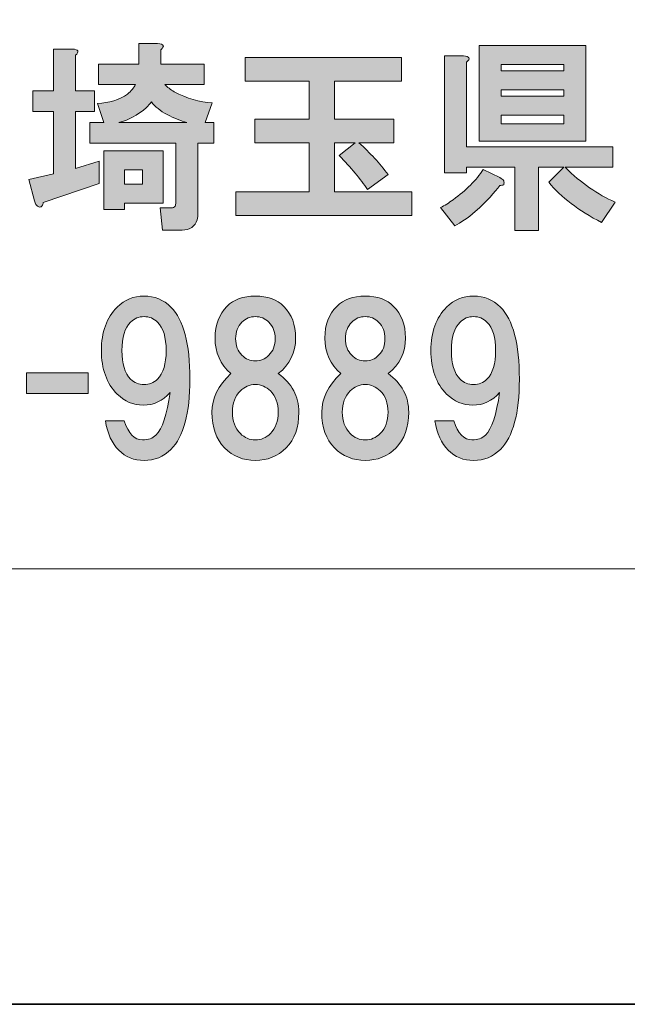
# Model space of a CAD drawing. Units: inches. Extents: x -43 to 253, y 44 to 253.
# Drawn here: x 2 to 11, y 44 to 59 of the extents above; entities that cross this region are included whole.
import ezdxf

# ---------------------------------------------------------------- set-up
doc = ezdxf.new("R2010")
doc.units = ezdxf.units.IN
doc.header["$MEASUREMENT"] = 0
doc.layers.add('儗僀儎乕 1', color=7, linetype='Continuous')

# ---------------------------------------------------------------- blocks, each defined once
blk = doc.blocks.new('block 8')
at = {"layer": '儗僀儎乕 1'}
h = blk.add_hatch(color=7, dxfattribs=at)
h.dxf.hatch_style = 2
edge = h.paths.add_edge_path()
edge.add_spline(control_points=[(2.461, 58.596), (2.461, 58.596), (2.461, 58.038), (2.461, 58.038), (2.461, 58.038), (2.759, 58.038), (2.759, 58.038), (2.759, 58.038), (2.759, 57.715), (2.759, 57.715), (2.759, 57.715), (2.461, 57.715), (2.461, 57.715), (2.461, 57.715), (2.461, 56.822), (2.461, 56.822), (2.461, 56.822), (2.833, 56.934), (2.833, 56.934), (2.833, 56.934), (2.833, 56.587), (2.833, 56.587), (2.833, 56.587), (1.953, 56.289), (1.953, 56.289), (1.953, 56.264), (1.948, 56.248), (1.94, 56.239), (1.932, 56.223), (1.919, 56.215), (1.903, 56.215), (1.895, 56.215), (1.882, 56.219), (1.866, 56.227), (1.849, 56.235), (1.833, 56.264), (1.816, 56.314), (1.816, 56.314), (1.729, 56.649), (1.729, 56.649), (1.729, 56.649), (2.114, 56.736), (2.114, 56.736), (2.114, 56.736), (2.114, 57.715), (2.114, 57.715), (2.114, 57.715), (1.791, 57.715), (1.791, 57.715), (1.791, 57.715), (1.791, 58.038), (1.791, 58.038), (1.791, 58.038), (2.114, 58.038), (2.114, 58.038), (2.114, 58.038), (2.114, 58.695), (2.114, 58.695), (2.114, 58.695), (2.411, 58.695), (2.411, 58.695), (2.511, 58.687), (2.527, 58.654), (2.461, 58.596)], knot_values=[0, 0, 0, 0, 1, 1, 1, 2, 2, 2, 3, 3, 3, 4, 4, 4, 5, 5, 5, 6, 6, 6, 7, 7, 7, 8, 8, 8, 9, 9, 9, 10, 10, 10, 11, 11, 11, 12, 12, 12, 13, 13, 13, 14, 14, 14, 15, 15, 15, 16, 16, 16, 17, 17, 17, 18, 18, 18, 19, 19, 19, 20, 20, 20, 21, 21, 21, 21], degree=3, periodic=1)
edge = h.paths.add_edge_path()
edge.add_spline(control_points=[(3.8, 58.683), (3.8, 58.683), (3.8, 58.459), (3.8, 58.459), (3.8, 58.459), (4.483, 58.459), (4.483, 58.459), (4.483, 58.459), (4.483, 58.137), (4.483, 58.137), (4.483, 58.137), (3.862, 58.137), (3.862, 58.137), (3.904, 58.096), (3.953, 58.058), (4.011, 58.025), (4.21, 57.918), (4.408, 57.86), (4.607, 57.852), (4.607, 57.852), (4.495, 57.542), (4.495, 57.542), (4.495, 57.542), (4.631, 57.542), (4.631, 57.542), (4.631, 57.542), (4.631, 57.219), (4.631, 57.219), (4.631, 57.219), (4.383, 57.219), (4.383, 57.219), (4.383, 57.219), (4.383, 56.115), (4.383, 56.115), (4.383, 56.082), (4.379, 56.049), (4.371, 56.016), (4.338, 55.909), (4.259, 55.855), (4.135, 55.855), (4.135, 55.855), (3.825, 55.855), (3.825, 55.855), (3.825, 55.855), (3.788, 56.202), (3.788, 56.202), (3.788, 56.202), (3.962, 56.202), (3.962, 56.202), (3.995, 56.202), (4.015, 56.211), (4.024, 56.227), (4.032, 56.244), (4.036, 56.264), (4.036, 56.289), (4.036, 56.289), (4.036, 57.219), (4.036, 57.219), (4.036, 57.219), (2.684, 57.219), (2.684, 57.219), (2.684, 57.219), (2.684, 57.542), (2.684, 57.542), (2.684, 57.542), (2.907, 57.542), (2.907, 57.542), (2.907, 57.542), (2.808, 57.839), (2.808, 57.839), (2.99, 57.848), (3.147, 57.897), (3.28, 57.988), (3.337, 58.038), (3.379, 58.087), (3.404, 58.137), (3.404, 58.137), (2.821, 58.137), (2.821, 58.137), (2.821, 58.137), (2.821, 58.459), (2.821, 58.459), (2.821, 58.459), (3.453, 58.459), (3.453, 58.459), (3.453, 58.459), (3.453, 58.782), (3.453, 58.782), (3.453, 58.782), (3.751, 58.782), (3.751, 58.782), (3.85, 58.774), (3.867, 58.741), (3.8, 58.683)], knot_values=[0, 0, 0, 0, 1, 1, 1, 2, 2, 2, 3, 3, 3, 4, 4, 4, 5, 5, 5, 6, 6, 6, 7, 7, 7, 8, 8, 8, 9, 9, 9, 10, 10, 10, 11, 11, 11, 12, 12, 12, 13, 13, 13, 14, 14, 14, 15, 15, 15, 16, 16, 16, 17, 17, 17, 18, 18, 18, 19, 19, 19, 20, 20, 20, 21, 21, 21, 22, 22, 22, 23, 23, 23, 24, 24, 24, 25, 25, 25, 26, 26, 26, 27, 27, 27, 28, 28, 28, 29, 29, 29, 30, 30, 30, 31, 31, 31, 31], degree=3, periodic=1)
h.paths.add_polyline_path([(3.838, 56.277), (3.23, 56.277), (3.23, 56.177), (2.907, 56.177), (2.907, 57.095), (3.838, 57.095)])
edge = h.paths.add_edge_path()
edge.add_spline(control_points=[(4.21, 57.542), (4.111, 57.567), (4.007, 57.608), (3.9, 57.666), (3.792, 57.724), (3.71, 57.79), (3.652, 57.864), (3.627, 57.831), (3.602, 57.802), (3.577, 57.777), (3.428, 57.653), (3.284, 57.575), (3.143, 57.542), (3.143, 57.542), (4.21, 57.542), (4.21, 57.542)], knot_values=[0, 0, 0, 0, 1, 1, 1, 2, 2, 2, 3, 3, 3, 4, 4, 4, 5, 5, 5, 5], degree=3, periodic=1)
h.paths.add_polyline_path([(3.23, 56.798), (3.23, 56.574), (3.515, 56.574), (3.515, 56.798)])
h = blk.add_hatch(color=7, dxfattribs=at)
h.dxf.hatch_style = 2
edge = h.paths.add_edge_path()
edge.add_spline(control_points=[(9.182, 56.628), (9.19, 56.603), (9.19, 56.583), (9.182, 56.566), (9.165, 56.558), (9.144, 56.554), (9.12, 56.554), (9.045, 56.446), (8.917, 56.31), (8.735, 56.144), (8.619, 56.045), (8.512, 55.971), (8.413, 55.921), (8.413, 55.921), (8.19, 56.206), (8.19, 56.206), (8.256, 56.239), (8.322, 56.281), (8.388, 56.33), (8.595, 56.479), (8.752, 56.636), (8.859, 56.802), (8.859, 56.802), (9.12, 56.678), (9.12, 56.678), (9.153, 56.661), (9.173, 56.645), (9.182, 56.628)], knot_values=[0, 0, 0, 0, 1, 1, 1, 2, 2, 2, 3, 3, 3, 4, 4, 4, 5, 5, 5, 6, 6, 6, 7, 7, 7, 8, 8, 8, 9, 9, 9, 9], degree=3, periodic=1)
edge = h.paths.add_edge_path()
edge.add_spline(control_points=[(8.599, 58.488), (8.599, 58.488), (8.599, 57.161), (8.599, 57.161), (8.599, 57.161), (10.893, 57.161), (10.893, 57.161), (10.893, 57.161), (10.893, 56.839), (10.893, 56.839), (10.893, 56.839), (10.149, 56.839), (10.149, 56.839), (10.397, 56.591), (10.658, 56.409), (10.93, 56.293), (10.93, 56.293), (10.72, 55.971), (10.72, 55.971), (10.356, 56.161), (10.079, 56.372), (9.889, 56.603), (9.889, 56.603), (10.124, 56.839), (10.124, 56.839), (10.124, 56.839), (9.727, 56.839), (9.727, 56.839), (9.727, 56.839), (9.727, 55.847), (9.727, 55.847), (9.727, 55.847), (9.355, 55.847), (9.355, 55.847), (9.355, 55.847), (9.355, 56.839), (9.355, 56.839), (9.355, 56.839), (8.599, 56.839), (8.599, 56.839), (8.599, 56.839), (8.599, 56.752), (8.599, 56.752), (8.599, 56.752), (8.252, 56.752), (8.252, 56.752), (8.252, 56.752), (8.252, 58.588), (8.252, 58.588), (8.252, 58.588), (8.549, 58.588), (8.549, 58.588), (8.648, 58.579), (8.665, 58.546), (8.599, 58.488)], knot_values=[0, 0, 0, 0, 1, 1, 1, 2, 2, 2, 3, 3, 3, 4, 4, 4, 5, 5, 5, 6, 6, 6, 7, 7, 7, 8, 8, 8, 9, 9, 9, 10, 10, 10, 11, 11, 11, 12, 12, 12, 13, 13, 13, 14, 14, 14, 15, 15, 15, 16, 16, 16, 17, 17, 17, 18, 18, 18, 18], degree=3, periodic=1)
h.paths.add_polyline_path([(10.472, 57.248), (8.797, 57.248), (8.797, 58.749), (10.472, 58.749)])
h.paths.add_polyline_path([(9.144, 58.451), (9.144, 58.352), (10.124, 58.352), (10.124, 58.451)])
h.paths.add_polyline_path([(9.144, 58.054), (9.144, 57.955), (10.124, 57.955), (10.124, 58.054)])
h.paths.add_polyline_path([(9.144, 57.657), (9.144, 57.521), (10.124, 57.521), (10.124, 57.657)])
h = blk.add_hatch(color=7, dxfattribs=at)
h.dxf.hatch_style = 2
edge = h.paths.add_edge_path()
edge.add_spline(control_points=[(7.58, 58.189), (7.58, 58.189), (6.526, 58.189), (6.526, 58.189), (6.526, 58.189), (6.526, 57.594), (6.526, 57.594), (6.526, 57.594), (7.456, 57.594), (7.456, 57.594), (7.456, 57.594), (7.456, 57.222), (7.456, 57.222), (7.456, 57.222), (6.911, 57.222), (6.911, 57.222), (7.084, 57.065), (7.237, 56.9), (7.37, 56.726), (7.37, 56.726), (7.047, 56.49), (7.047, 56.49), (6.931, 56.656), (6.783, 56.833), (6.601, 57.024), (6.601, 57.024), (6.849, 57.222), (6.849, 57.222), (6.849, 57.222), (6.526, 57.222), (6.526, 57.222), (6.526, 57.222), (6.526, 56.453), (6.526, 56.453), (6.526, 56.453), (7.742, 56.453), (7.742, 56.453), (7.742, 56.453), (7.742, 56.081), (7.742, 56.081), (7.742, 56.081), (4.976, 56.081), (4.976, 56.081), (4.976, 56.081), (4.976, 56.453), (4.976, 56.453), (4.976, 56.453), (6.129, 56.453), (6.129, 56.453), (6.129, 56.453), (6.129, 57.222), (6.129, 57.222), (6.129, 57.222), (5.274, 57.222), (5.274, 57.222), (5.274, 57.222), (5.274, 57.594), (5.274, 57.594), (5.274, 57.594), (6.129, 57.594), (6.129, 57.594), (6.129, 57.594), (6.129, 58.189), (6.129, 58.189), (6.129, 58.189), (5.125, 58.189), (5.125, 58.189), (5.125, 58.189), (5.125, 58.561), (5.125, 58.561), (5.125, 58.561), (7.58, 58.561), (7.58, 58.561), (7.58, 58.561), (7.58, 58.189), (7.58, 58.189)], knot_values=[0, 0, 0, 0, 1, 1, 1, 2, 2, 2, 3, 3, 3, 4, 4, 4, 5, 5, 5, 6, 6, 6, 7, 7, 7, 8, 8, 8, 9, 9, 9, 10, 10, 10, 11, 11, 11, 12, 12, 12, 13, 13, 13, 14, 14, 14, 15, 15, 15, 16, 16, 16, 17, 17, 17, 18, 18, 18, 19, 19, 19, 20, 20, 20, 21, 21, 21, 22, 22, 22, 23, 23, 23, 24, 24, 24, 25, 25, 25, 25], degree=3, periodic=1)
h = blk.add_hatch(color=7, dxfattribs=at)
h.dxf.hatch_style = 2
edge = h.paths.add_edge_path()
edge.add_spline(control_points=[(3.14, 52.4), (3.033, 52.508), (2.963, 52.661), (2.93, 52.859), (2.93, 52.859), (3.227, 52.859), (3.227, 52.859), (3.293, 52.661), (3.388, 52.561), (3.512, 52.561), (3.603, 52.561), (3.674, 52.586), (3.723, 52.636), (3.823, 52.735), (3.897, 52.958), (3.947, 53.306), (3.831, 53.173), (3.69, 53.107), (3.525, 53.107), (3.368, 53.107), (3.231, 53.165), (3.116, 53.281), (2.95, 53.446), (2.868, 53.674), (2.868, 53.963), (2.868, 54.252), (2.95, 54.48), (3.116, 54.645), (3.231, 54.761), (3.372, 54.819), (3.537, 54.819), (3.703, 54.819), (3.843, 54.761), (3.959, 54.645), (4.157, 54.447), (4.257, 54.07), (4.257, 53.516), (4.257, 52.979), (4.157, 52.611), (3.959, 52.413), (3.843, 52.297), (3.703, 52.239), (3.537, 52.239), (3.38, 52.239), (3.248, 52.293), (3.14, 52.4)], knot_values=[0, 0, 0, 0, 1, 1, 1, 2, 2, 2, 3, 3, 3, 4, 4, 4, 5, 5, 5, 6, 6, 6, 7, 7, 7, 8, 8, 8, 9, 9, 9, 10, 10, 10, 11, 11, 11, 12, 12, 12, 13, 13, 13, 14, 14, 14, 15, 15, 15, 15], degree=3, periodic=1)
edge = h.paths.add_edge_path()
edge.add_spline(control_points=[(3.748, 53.516), (3.839, 53.607), (3.885, 53.756), (3.885, 53.963), (3.885, 54.17), (3.839, 54.318), (3.748, 54.409), (3.69, 54.467), (3.62, 54.496), (3.537, 54.496), (3.455, 54.496), (3.384, 54.467), (3.326, 54.409), (3.235, 54.318), (3.19, 54.17), (3.19, 53.963), (3.19, 53.756), (3.235, 53.607), (3.326, 53.516), (3.384, 53.459), (3.455, 53.43), (3.537, 53.43), (3.62, 53.43), (3.69, 53.459), (3.748, 53.516)], knot_values=[0, 0, 0, 0, 1, 1, 1, 2, 2, 2, 3, 3, 3, 4, 4, 4, 5, 5, 5, 6, 6, 6, 7, 7, 7, 8, 8, 8, 8], degree=3, periodic=1)
h = blk.add_hatch(color=7, dxfattribs=at)
h.dxf.hatch_style = 2
edge = h.paths.add_edge_path()
edge.add_spline(control_points=[(5.731, 54.657), (5.855, 54.533), (5.917, 54.368), (5.917, 54.161), (5.917, 53.93), (5.826, 53.744), (5.644, 53.603), (5.859, 53.446), (5.967, 53.244), (5.967, 52.996), (5.967, 52.756), (5.901, 52.57), (5.768, 52.437), (5.636, 52.305), (5.475, 52.239), (5.285, 52.239), (5.094, 52.239), (4.933, 52.305), (4.801, 52.437), (4.669, 52.57), (4.602, 52.756), (4.602, 52.996), (4.602, 53.211), (4.702, 53.413), (4.9, 53.603), (4.735, 53.744), (4.652, 53.93), (4.652, 54.161), (4.652, 54.368), (4.714, 54.533), (4.838, 54.657), (4.946, 54.765), (5.094, 54.819), (5.285, 54.819), (5.475, 54.819), (5.624, 54.765), (5.731, 54.657)], knot_values=[0, 0, 0, 0, 1, 1, 1, 2, 2, 2, 3, 3, 3, 4, 4, 4, 5, 5, 5, 6, 6, 6, 7, 7, 7, 8, 8, 8, 9, 9, 9, 10, 10, 10, 11, 11, 11, 12, 12, 12, 12], degree=3, periodic=1)
edge = h.paths.add_edge_path()
edge.add_spline(control_points=[(5.049, 52.661), (5.115, 52.595), (5.194, 52.561), (5.285, 52.561), (5.376, 52.561), (5.454, 52.595), (5.52, 52.661), (5.603, 52.743), (5.644, 52.855), (5.644, 52.996), (5.644, 53.136), (5.603, 53.248), (5.52, 53.33), (5.454, 53.397), (5.376, 53.43), (5.285, 53.43), (5.194, 53.43), (5.115, 53.397), (5.049, 53.33), (4.966, 53.248), (4.925, 53.136), (4.925, 52.996), (4.925, 52.855), (4.966, 52.743), (5.049, 52.661)], knot_values=[0, 0, 0, 0, 1, 1, 1, 2, 2, 2, 3, 3, 3, 4, 4, 4, 5, 5, 5, 6, 6, 6, 7, 7, 7, 8, 8, 8, 8], degree=3, periodic=1)
edge = h.paths.add_edge_path()
edge.add_spline(control_points=[(5.495, 54.409), (5.438, 54.467), (5.367, 54.496), (5.285, 54.496), (5.202, 54.496), (5.132, 54.467), (5.074, 54.409), (5.008, 54.343), (4.975, 54.256), (4.975, 54.149), (4.975, 54.041), (5.008, 53.955), (5.074, 53.889), (5.132, 53.831), (5.202, 53.802), (5.285, 53.802), (5.367, 53.802), (5.438, 53.831), (5.495, 53.889), (5.562, 53.955), (5.595, 54.041), (5.595, 54.149), (5.595, 54.256), (5.562, 54.343), (5.495, 54.409)], knot_values=[0, 0, 0, 0, 1, 1, 1, 2, 2, 2, 3, 3, 3, 4, 4, 4, 5, 5, 5, 6, 6, 6, 7, 7, 7, 8, 8, 8, 8], degree=3, periodic=1)
h = blk.add_hatch(color=7, dxfattribs=at)
h.dxf.hatch_style = 2
edge = h.paths.add_edge_path()
edge.add_spline(control_points=[(7.455, 54.657), (7.579, 54.533), (7.641, 54.368), (7.641, 54.161), (7.641, 53.93), (7.55, 53.744), (7.368, 53.603), (7.583, 53.446), (7.691, 53.244), (7.691, 52.996), (7.691, 52.756), (7.625, 52.57), (7.492, 52.437), (7.36, 52.305), (7.199, 52.239), (7.009, 52.239), (6.818, 52.239), (6.657, 52.305), (6.525, 52.437), (6.393, 52.57), (6.326, 52.756), (6.326, 52.996), (6.326, 53.211), (6.426, 53.413), (6.624, 53.603), (6.459, 53.744), (6.376, 53.93), (6.376, 54.161), (6.376, 54.368), (6.438, 54.533), (6.562, 54.657), (6.67, 54.765), (6.818, 54.819), (7.009, 54.819), (7.199, 54.819), (7.348, 54.765), (7.455, 54.657)], knot_values=[0, 0, 0, 0, 1, 1, 1, 2, 2, 2, 3, 3, 3, 4, 4, 4, 5, 5, 5, 6, 6, 6, 7, 7, 7, 8, 8, 8, 9, 9, 9, 10, 10, 10, 11, 11, 11, 12, 12, 12, 12], degree=3, periodic=1)
edge = h.paths.add_edge_path()
edge.add_spline(control_points=[(6.773, 52.661), (6.839, 52.595), (6.918, 52.561), (7.009, 52.561), (7.099, 52.561), (7.178, 52.595), (7.244, 52.661), (7.327, 52.743), (7.368, 52.855), (7.368, 52.996), (7.368, 53.136), (7.327, 53.248), (7.244, 53.33), (7.178, 53.397), (7.099, 53.43), (7.009, 53.43), (6.918, 53.43), (6.839, 53.397), (6.773, 53.33), (6.69, 53.248), (6.649, 53.136), (6.649, 52.996), (6.649, 52.855), (6.69, 52.743), (6.773, 52.661)], knot_values=[0, 0, 0, 0, 1, 1, 1, 2, 2, 2, 3, 3, 3, 4, 4, 4, 5, 5, 5, 6, 6, 6, 7, 7, 7, 8, 8, 8, 8], degree=3, periodic=1)
edge = h.paths.add_edge_path()
edge.add_spline(control_points=[(7.219, 54.409), (7.161, 54.467), (7.091, 54.496), (7.009, 54.496), (6.926, 54.496), (6.856, 54.467), (6.798, 54.409), (6.732, 54.343), (6.698, 54.256), (6.698, 54.149), (6.698, 54.041), (6.732, 53.955), (6.798, 53.889), (6.856, 53.831), (6.926, 53.802), (7.009, 53.802), (7.091, 53.802), (7.161, 53.831), (7.219, 53.889), (7.286, 53.955), (7.319, 54.041), (7.319, 54.149), (7.319, 54.256), (7.286, 54.343), (7.219, 54.409)], knot_values=[0, 0, 0, 0, 1, 1, 1, 2, 2, 2, 3, 3, 3, 4, 4, 4, 5, 5, 5, 6, 6, 6, 7, 7, 7, 8, 8, 8, 8], degree=3, periodic=1)
h = blk.add_hatch(color=7, dxfattribs=at)
h.dxf.hatch_style = 2
edge = h.paths.add_edge_path()
edge.add_spline(control_points=[(8.312, 52.4), (8.205, 52.508), (8.134, 52.661), (8.101, 52.859), (8.101, 52.859), (8.399, 52.859), (8.399, 52.859), (8.465, 52.661), (8.56, 52.561), (8.684, 52.561), (8.775, 52.561), (8.845, 52.586), (8.895, 52.636), (8.994, 52.735), (9.069, 52.958), (9.118, 53.306), (9.003, 53.173), (8.862, 53.107), (8.697, 53.107), (8.54, 53.107), (8.403, 53.165), (8.287, 53.281), (8.122, 53.446), (8.039, 53.674), (8.039, 53.963), (8.039, 54.252), (8.122, 54.48), (8.287, 54.645), (8.403, 54.761), (8.544, 54.819), (8.709, 54.819), (8.874, 54.819), (9.015, 54.761), (9.131, 54.645), (9.329, 54.447), (9.428, 54.07), (9.428, 53.516), (9.428, 52.979), (9.329, 52.611), (9.131, 52.413), (9.015, 52.297), (8.874, 52.239), (8.709, 52.239), (8.552, 52.239), (8.42, 52.293), (8.312, 52.4)], knot_values=[0, 0, 0, 0, 1, 1, 1, 2, 2, 2, 3, 3, 3, 4, 4, 4, 5, 5, 5, 6, 6, 6, 7, 7, 7, 8, 8, 8, 9, 9, 9, 10, 10, 10, 11, 11, 11, 12, 12, 12, 13, 13, 13, 14, 14, 14, 15, 15, 15, 15], degree=3, periodic=1)
edge = h.paths.add_edge_path()
edge.add_spline(control_points=[(8.92, 53.516), (9.011, 53.607), (9.056, 53.756), (9.056, 53.963), (9.056, 54.17), (9.011, 54.318), (8.92, 54.409), (8.862, 54.467), (8.792, 54.496), (8.709, 54.496), (8.626, 54.496), (8.556, 54.467), (8.498, 54.409), (8.407, 54.318), (8.362, 54.17), (8.362, 53.963), (8.362, 53.756), (8.407, 53.607), (8.498, 53.516), (8.556, 53.459), (8.626, 53.43), (8.709, 53.43), (8.792, 53.43), (8.862, 53.459), (8.92, 53.516)], knot_values=[0, 0, 0, 0, 1, 1, 1, 2, 2, 2, 3, 3, 3, 4, 4, 4, 5, 5, 5, 6, 6, 6, 7, 7, 7, 8, 8, 8, 8], degree=3, periodic=1)
h = blk.add_hatch(color=7, dxfattribs=at)
h.dxf.hatch_style = 2
h.paths.add_polyline_path([(2.659, 53.289), (1.692, 53.289), (1.692, 53.612), (2.659, 53.612)])
at = {"layer": '儗僀儎乕 1', "lineweight": 0}
for points in [[(10.472, 57.248), (8.797, 57.248), (8.797, 58.749), (10.472, 58.749), (10.472, 57.248)], [(9.144, 58.451), (9.144, 58.352), (10.124, 58.352), (10.124, 58.451), (9.144, 58.451)], [(9.144, 58.054), (9.144, 57.955), (10.124, 57.955), (10.124, 58.054), (9.144, 58.054)], [(9.144, 57.657), (9.144, 57.521), (10.124, 57.521), (10.124, 57.657), (9.144, 57.657)], [(3.838, 56.277), (3.23, 56.277), (3.23, 56.177), (2.907, 56.177), (2.907, 57.095), (3.838, 57.095), (3.838, 56.277)], [(3.23, 56.798), (3.23, 56.574), (3.515, 56.574), (3.515, 56.798), (3.23, 56.798)], [(2.659, 53.289), (1.692, 53.289), (1.692, 53.612), (2.659, 53.612), (2.659, 53.289)]]:
    blk.add_lwpolyline(points, dxfattribs=at)
for points, knots in [([(3.8, 58.683), (3.8, 58.683), (3.8, 58.459), (3.8, 58.459), (3.8, 58.459), (4.483, 58.459), (4.483, 58.459), (4.483, 58.459), (4.483, 58.137), (4.483, 58.137), (4.483, 58.137), (3.862, 58.137), (3.862, 58.137), (3.904, 58.096), (3.953, 58.058), (4.011, 58.025), (4.21, 57.918), (4.408, 57.86), (4.607, 57.852), (4.607, 57.852), (4.495, 57.542), (4.495, 57.542), (4.495, 57.542), (4.631, 57.542), (4.631, 57.542), (4.631, 57.542), (4.631, 57.219), (4.631, 57.219), (4.631, 57.219), (4.383, 57.219), (4.383, 57.219), (4.383, 57.219), (4.383, 56.115), (4.383, 56.115), (4.383, 56.082), (4.379, 56.049), (4.371, 56.016), (4.338, 55.909), (4.259, 55.855), (4.135, 55.855), (4.135, 55.855), (3.825, 55.855), (3.825, 55.855), (3.825, 55.855), (3.788, 56.202), (3.788, 56.202), (3.788, 56.202), (3.962, 56.202), (3.962, 56.202), (3.995, 56.202), (4.015, 56.211), (4.024, 56.227), (4.032, 56.244), (4.036, 56.264), (4.036, 56.289), (4.036, 56.289), (4.036, 57.219), (4.036, 57.219), (4.036, 57.219), (2.684, 57.219), (2.684, 57.219), (2.684, 57.219), (2.684, 57.542), (2.684, 57.542), (2.684, 57.542), (2.907, 57.542), (2.907, 57.542), (2.907, 57.542), (2.808, 57.839), (2.808, 57.839), (2.99, 57.848), (3.147, 57.897), (3.28, 57.988), (3.337, 58.038), (3.379, 58.087), (3.404, 58.137), (3.404, 58.137), (2.821, 58.137), (2.821, 58.137), (2.821, 58.137), (2.821, 58.459), (2.821, 58.459), (2.821, 58.459), (3.453, 58.459), (3.453, 58.459), (3.453, 58.459), (3.453, 58.782), (3.453, 58.782), (3.453, 58.782), (3.751, 58.782), (3.751, 58.782), (3.85, 58.774), (3.867, 58.741), (3.8, 58.683)], [0, 0, 0, 0, 1, 1, 1, 2, 2, 2, 3, 3, 3, 4, 4, 4, 5, 5, 5, 6, 6, 6, 7, 7, 7, 8, 8, 8, 9, 9, 9, 10, 10, 10, 11, 11, 11, 12, 12, 12, 13, 13, 13, 14, 14, 14, 15, 15, 15, 16, 16, 16, 17, 17, 17, 18, 18, 18, 19, 19, 19, 20, 20, 20, 21, 21, 21, 22, 22, 22, 23, 23, 23, 24, 24, 24, 25, 25, 25, 26, 26, 26, 27, 27, 27, 28, 28, 28, 29, 29, 29, 30, 30, 30, 31, 31, 31, 31]), ([(2.461, 58.596), (2.461, 58.596), (2.461, 58.038), (2.461, 58.038), (2.461, 58.038), (2.759, 58.038), (2.759, 58.038), (2.759, 58.038), (2.759, 57.715), (2.759, 57.715), (2.759, 57.715), (2.461, 57.715), (2.461, 57.715), (2.461, 57.715), (2.461, 56.822), (2.461, 56.822), (2.461, 56.822), (2.833, 56.934), (2.833, 56.934), (2.833, 56.934), (2.833, 56.587), (2.833, 56.587), (2.833, 56.587), (1.953, 56.289), (1.953, 56.289), (1.953, 56.264), (1.948, 56.248), (1.94, 56.239), (1.932, 56.223), (1.919, 56.215), (1.903, 56.215), (1.895, 56.215), (1.882, 56.219), (1.866, 56.227), (1.849, 56.235), (1.833, 56.264), (1.816, 56.314), (1.816, 56.314), (1.729, 56.649), (1.729, 56.649), (1.729, 56.649), (2.114, 56.736), (2.114, 56.736), (2.114, 56.736), (2.114, 57.715), (2.114, 57.715), (2.114, 57.715), (1.791, 57.715), (1.791, 57.715), (1.791, 57.715), (1.791, 58.038), (1.791, 58.038), (1.791, 58.038), (2.114, 58.038), (2.114, 58.038), (2.114, 58.038), (2.114, 58.695), (2.114, 58.695), (2.114, 58.695), (2.411, 58.695), (2.411, 58.695), (2.511, 58.687), (2.527, 58.654), (2.461, 58.596)], [0, 0, 0, 0, 1, 1, 1, 2, 2, 2, 3, 3, 3, 4, 4, 4, 5, 5, 5, 6, 6, 6, 7, 7, 7, 8, 8, 8, 9, 9, 9, 10, 10, 10, 11, 11, 11, 12, 12, 12, 13, 13, 13, 14, 14, 14, 15, 15, 15, 16, 16, 16, 17, 17, 17, 18, 18, 18, 19, 19, 19, 20, 20, 20, 21, 21, 21, 21]), ([(7.58, 58.189), (7.58, 58.189), (6.526, 58.189), (6.526, 58.189), (6.526, 58.189), (6.526, 57.594), (6.526, 57.594), (6.526, 57.594), (7.456, 57.594), (7.456, 57.594), (7.456, 57.594), (7.456, 57.222), (7.456, 57.222), (7.456, 57.222), (6.911, 57.222), (6.911, 57.222), (7.084, 57.065), (7.237, 56.9), (7.37, 56.726), (7.37, 56.726), (7.047, 56.49), (7.047, 56.49), (6.931, 56.656), (6.783, 56.833), (6.601, 57.024), (6.601, 57.024), (6.849, 57.222), (6.849, 57.222), (6.849, 57.222), (6.526, 57.222), (6.526, 57.222), (6.526, 57.222), (6.526, 56.453), (6.526, 56.453), (6.526, 56.453), (7.742, 56.453), (7.742, 56.453), (7.742, 56.453), (7.742, 56.081), (7.742, 56.081), (7.742, 56.081), (4.976, 56.081), (4.976, 56.081), (4.976, 56.081), (4.976, 56.453), (4.976, 56.453), (4.976, 56.453), (6.129, 56.453), (6.129, 56.453), (6.129, 56.453), (6.129, 57.222), (6.129, 57.222), (6.129, 57.222), (5.274, 57.222), (5.274, 57.222), (5.274, 57.222), (5.274, 57.594), (5.274, 57.594), (5.274, 57.594), (6.129, 57.594), (6.129, 57.594), (6.129, 57.594), (6.129, 58.189), (6.129, 58.189), (6.129, 58.189), (5.125, 58.189), (5.125, 58.189), (5.125, 58.189), (5.125, 58.561), (5.125, 58.561), (5.125, 58.561), (7.58, 58.561), (7.58, 58.561), (7.58, 58.561), (7.58, 58.189), (7.58, 58.189)], [0, 0, 0, 0, 1, 1, 1, 2, 2, 2, 3, 3, 3, 4, 4, 4, 5, 5, 5, 6, 6, 6, 7, 7, 7, 8, 8, 8, 9, 9, 9, 10, 10, 10, 11, 11, 11, 12, 12, 12, 13, 13, 13, 14, 14, 14, 15, 15, 15, 16, 16, 16, 17, 17, 17, 18, 18, 18, 19, 19, 19, 20, 20, 20, 21, 21, 21, 22, 22, 22, 23, 23, 23, 24, 24, 24, 25, 25, 25, 25]), ([(8.599, 58.488), (8.599, 58.488), (8.599, 57.161), (8.599, 57.161), (8.599, 57.161), (10.893, 57.161), (10.893, 57.161), (10.893, 57.161), (10.893, 56.839), (10.893, 56.839), (10.893, 56.839), (10.149, 56.839), (10.149, 56.839), (10.397, 56.591), (10.658, 56.409), (10.93, 56.293), (10.93, 56.293), (10.72, 55.971), (10.72, 55.971), (10.356, 56.161), (10.079, 56.372), (9.889, 56.603), (9.889, 56.603), (10.124, 56.839), (10.124, 56.839), (10.124, 56.839), (9.727, 56.839), (9.727, 56.839), (9.727, 56.839), (9.727, 55.847), (9.727, 55.847), (9.727, 55.847), (9.355, 55.847), (9.355, 55.847), (9.355, 55.847), (9.355, 56.839), (9.355, 56.839), (9.355, 56.839), (8.599, 56.839), (8.599, 56.839), (8.599, 56.839), (8.599, 56.752), (8.599, 56.752), (8.599, 56.752), (8.252, 56.752), (8.252, 56.752), (8.252, 56.752), (8.252, 58.588), (8.252, 58.588), (8.252, 58.588), (8.549, 58.588), (8.549, 58.588), (8.648, 58.579), (8.665, 58.546), (8.599, 58.488)], [0, 0, 0, 0, 1, 1, 1, 2, 2, 2, 3, 3, 3, 4, 4, 4, 5, 5, 5, 6, 6, 6, 7, 7, 7, 8, 8, 8, 9, 9, 9, 10, 10, 10, 11, 11, 11, 12, 12, 12, 13, 13, 13, 14, 14, 14, 15, 15, 15, 16, 16, 16, 17, 17, 17, 18, 18, 18, 18]), ([(4.21, 57.542), (4.111, 57.567), (4.007, 57.608), (3.9, 57.666), (3.792, 57.724), (3.71, 57.79), (3.652, 57.864), (3.627, 57.831), (3.602, 57.802), (3.577, 57.777), (3.428, 57.653), (3.284, 57.575), (3.143, 57.542), (3.143, 57.542), (4.21, 57.542), (4.21, 57.542)], [0, 0, 0, 0, 1, 1, 1, 2, 2, 2, 3, 3, 3, 4, 4, 4, 5, 5, 5, 5]), ([(9.182, 56.628), (9.19, 56.603), (9.19, 56.583), (9.182, 56.566), (9.165, 56.558), (9.144, 56.554), (9.12, 56.554), (9.045, 56.446), (8.917, 56.31), (8.735, 56.144), (8.619, 56.045), (8.512, 55.971), (8.413, 55.921), (8.413, 55.921), (8.19, 56.206), (8.19, 56.206), (8.256, 56.239), (8.322, 56.281), (8.388, 56.33), (8.595, 56.479), (8.752, 56.636), (8.859, 56.802), (8.859, 56.802), (9.12, 56.678), (9.12, 56.678), (9.153, 56.661), (9.173, 56.645), (9.182, 56.628)], [0, 0, 0, 0, 1, 1, 1, 2, 2, 2, 3, 3, 3, 4, 4, 4, 5, 5, 5, 6, 6, 6, 7, 7, 7, 8, 8, 8, 9, 9, 9, 9]), ([(3.14, 52.4), (3.033, 52.508), (2.963, 52.661), (2.93, 52.859), (2.93, 52.859), (3.227, 52.859), (3.227, 52.859), (3.293, 52.661), (3.388, 52.561), (3.512, 52.561), (3.603, 52.561), (3.674, 52.586), (3.723, 52.636), (3.823, 52.735), (3.897, 52.958), (3.947, 53.306), (3.831, 53.173), (3.69, 53.107), (3.525, 53.107), (3.368, 53.107), (3.231, 53.165), (3.116, 53.281), (2.95, 53.446), (2.868, 53.674), (2.868, 53.963), (2.868, 54.252), (2.95, 54.48), (3.116, 54.645), (3.231, 54.761), (3.372, 54.819), (3.537, 54.819), (3.703, 54.819), (3.843, 54.761), (3.959, 54.645), (4.157, 54.447), (4.257, 54.07), (4.257, 53.516), (4.257, 52.979), (4.157, 52.611), (3.959, 52.413), (3.843, 52.297), (3.703, 52.239), (3.537, 52.239), (3.38, 52.239), (3.248, 52.293), (3.14, 52.4)], [0, 0, 0, 0, 1, 1, 1, 2, 2, 2, 3, 3, 3, 4, 4, 4, 5, 5, 5, 6, 6, 6, 7, 7, 7, 8, 8, 8, 9, 9, 9, 10, 10, 10, 11, 11, 11, 12, 12, 12, 13, 13, 13, 14, 14, 14, 15, 15, 15, 15]), ([(5.731, 54.657), (5.855, 54.533), (5.917, 54.368), (5.917, 54.161), (5.917, 53.93), (5.826, 53.744), (5.644, 53.603), (5.859, 53.446), (5.967, 53.244), (5.967, 52.996), (5.967, 52.756), (5.901, 52.57), (5.768, 52.437), (5.636, 52.305), (5.475, 52.239), (5.285, 52.239), (5.094, 52.239), (4.933, 52.305), (4.801, 52.437), (4.669, 52.57), (4.602, 52.756), (4.602, 52.996), (4.602, 53.211), (4.702, 53.413), (4.9, 53.603), (4.735, 53.744), (4.652, 53.93), (4.652, 54.161), (4.652, 54.368), (4.714, 54.533), (4.838, 54.657), (4.946, 54.765), (5.094, 54.819), (5.285, 54.819), (5.475, 54.819), (5.624, 54.765), (5.731, 54.657)], [0, 0, 0, 0, 1, 1, 1, 2, 2, 2, 3, 3, 3, 4, 4, 4, 5, 5, 5, 6, 6, 6, 7, 7, 7, 8, 8, 8, 9, 9, 9, 10, 10, 10, 11, 11, 11, 12, 12, 12, 12]), ([(7.455, 54.657), (7.579, 54.533), (7.641, 54.368), (7.641, 54.161), (7.641, 53.93), (7.55, 53.744), (7.368, 53.603), (7.583, 53.446), (7.691, 53.244), (7.691, 52.996), (7.691, 52.756), (7.625, 52.57), (7.492, 52.437), (7.36, 52.305), (7.199, 52.239), (7.009, 52.239), (6.818, 52.239), (6.657, 52.305), (6.525, 52.437), (6.393, 52.57), (6.326, 52.756), (6.326, 52.996), (6.326, 53.211), (6.426, 53.413), (6.624, 53.603), (6.459, 53.744), (6.376, 53.93), (6.376, 54.161), (6.376, 54.368), (6.438, 54.533), (6.562, 54.657), (6.67, 54.765), (6.818, 54.819), (7.009, 54.819), (7.199, 54.819), (7.348, 54.765), (7.455, 54.657)], [0, 0, 0, 0, 1, 1, 1, 2, 2, 2, 3, 3, 3, 4, 4, 4, 5, 5, 5, 6, 6, 6, 7, 7, 7, 8, 8, 8, 9, 9, 9, 10, 10, 10, 11, 11, 11, 12, 12, 12, 12]), ([(8.312, 52.4), (8.205, 52.508), (8.134, 52.661), (8.101, 52.859), (8.101, 52.859), (8.399, 52.859), (8.399, 52.859), (8.465, 52.661), (8.56, 52.561), (8.684, 52.561), (8.775, 52.561), (8.845, 52.586), (8.895, 52.636), (8.994, 52.735), (9.069, 52.958), (9.118, 53.306), (9.003, 53.173), (8.862, 53.107), (8.697, 53.107), (8.54, 53.107), (8.403, 53.165), (8.287, 53.281), (8.122, 53.446), (8.039, 53.674), (8.039, 53.963), (8.039, 54.252), (8.122, 54.48), (8.287, 54.645), (8.403, 54.761), (8.544, 54.819), (8.709, 54.819), (8.874, 54.819), (9.015, 54.761), (9.131, 54.645), (9.329, 54.447), (9.428, 54.07), (9.428, 53.516), (9.428, 52.979), (9.329, 52.611), (9.131, 52.413), (9.015, 52.297), (8.874, 52.239), (8.709, 52.239), (8.552, 52.239), (8.42, 52.293), (8.312, 52.4)], [0, 0, 0, 0, 1, 1, 1, 2, 2, 2, 3, 3, 3, 4, 4, 4, 5, 5, 5, 6, 6, 6, 7, 7, 7, 8, 8, 8, 9, 9, 9, 10, 10, 10, 11, 11, 11, 12, 12, 12, 13, 13, 13, 14, 14, 14, 15, 15, 15, 15]), ([(3.748, 53.516), (3.839, 53.607), (3.885, 53.756), (3.885, 53.963), (3.885, 54.17), (3.839, 54.318), (3.748, 54.409), (3.69, 54.467), (3.62, 54.496), (3.537, 54.496), (3.455, 54.496), (3.384, 54.467), (3.326, 54.409), (3.235, 54.318), (3.19, 54.17), (3.19, 53.963), (3.19, 53.756), (3.235, 53.607), (3.326, 53.516), (3.384, 53.459), (3.455, 53.43), (3.537, 53.43), (3.62, 53.43), (3.69, 53.459), (3.748, 53.516)], [0, 0, 0, 0, 1, 1, 1, 2, 2, 2, 3, 3, 3, 4, 4, 4, 5, 5, 5, 6, 6, 6, 7, 7, 7, 8, 8, 8, 8]), ([(5.495, 54.409), (5.438, 54.467), (5.367, 54.496), (5.285, 54.496), (5.202, 54.496), (5.132, 54.467), (5.074, 54.409), (5.008, 54.343), (4.975, 54.256), (4.975, 54.149), (4.975, 54.041), (5.008, 53.955), (5.074, 53.889), (5.132, 53.831), (5.202, 53.802), (5.285, 53.802), (5.367, 53.802), (5.438, 53.831), (5.495, 53.889), (5.562, 53.955), (5.595, 54.041), (5.595, 54.149), (5.595, 54.256), (5.562, 54.343), (5.495, 54.409)], [0, 0, 0, 0, 1, 1, 1, 2, 2, 2, 3, 3, 3, 4, 4, 4, 5, 5, 5, 6, 6, 6, 7, 7, 7, 8, 8, 8, 8]), ([(7.219, 54.409), (7.161, 54.467), (7.091, 54.496), (7.009, 54.496), (6.926, 54.496), (6.856, 54.467), (6.798, 54.409), (6.732, 54.343), (6.698, 54.256), (6.698, 54.149), (6.698, 54.041), (6.732, 53.955), (6.798, 53.889), (6.856, 53.831), (6.926, 53.802), (7.009, 53.802), (7.091, 53.802), (7.161, 53.831), (7.219, 53.889), (7.286, 53.955), (7.319, 54.041), (7.319, 54.149), (7.319, 54.256), (7.286, 54.343), (7.219, 54.409)], [0, 0, 0, 0, 1, 1, 1, 2, 2, 2, 3, 3, 3, 4, 4, 4, 5, 5, 5, 6, 6, 6, 7, 7, 7, 8, 8, 8, 8]), ([(8.92, 53.516), (9.011, 53.607), (9.056, 53.756), (9.056, 53.963), (9.056, 54.17), (9.011, 54.318), (8.92, 54.409), (8.862, 54.467), (8.792, 54.496), (8.709, 54.496), (8.626, 54.496), (8.556, 54.467), (8.498, 54.409), (8.407, 54.318), (8.362, 54.17), (8.362, 53.963), (8.362, 53.756), (8.407, 53.607), (8.498, 53.516), (8.556, 53.459), (8.626, 53.43), (8.709, 53.43), (8.792, 53.43), (8.862, 53.459), (8.92, 53.516)], [0, 0, 0, 0, 1, 1, 1, 2, 2, 2, 3, 3, 3, 4, 4, 4, 5, 5, 5, 6, 6, 6, 7, 7, 7, 8, 8, 8, 8]), ([(5.049, 52.661), (5.115, 52.595), (5.194, 52.561), (5.285, 52.561), (5.376, 52.561), (5.454, 52.595), (5.52, 52.661), (5.603, 52.743), (5.644, 52.855), (5.644, 52.996), (5.644, 53.136), (5.603, 53.248), (5.52, 53.33), (5.454, 53.397), (5.376, 53.43), (5.285, 53.43), (5.194, 53.43), (5.115, 53.397), (5.049, 53.33), (4.966, 53.248), (4.925, 53.136), (4.925, 52.996), (4.925, 52.855), (4.966, 52.743), (5.049, 52.661)], [0, 0, 0, 0, 1, 1, 1, 2, 2, 2, 3, 3, 3, 4, 4, 4, 5, 5, 5, 6, 6, 6, 7, 7, 7, 8, 8, 8, 8]), ([(6.773, 52.661), (6.839, 52.595), (6.918, 52.561), (7.009, 52.561), (7.099, 52.561), (7.178, 52.595), (7.244, 52.661), (7.327, 52.743), (7.368, 52.855), (7.368, 52.996), (7.368, 53.136), (7.327, 53.248), (7.244, 53.33), (7.178, 53.397), (7.099, 53.43), (7.009, 53.43), (6.918, 53.43), (6.839, 53.397), (6.773, 53.33), (6.69, 53.248), (6.649, 53.136), (6.649, 52.996), (6.649, 52.855), (6.69, 52.743), (6.773, 52.661)], [0, 0, 0, 0, 1, 1, 1, 2, 2, 2, 3, 3, 3, 4, 4, 4, 5, 5, 5, 6, 6, 6, 7, 7, 7, 8, 8, 8, 8])]:
    blk.add_open_spline(points, degree=3, knots=knots, dxfattribs=at)
blk = doc.blocks.new('block 2')
at = {"layer": '儗僀儎乕 1', "color": 7, "lineweight": 18}
blk.add_lwpolyline([(-37.326, 50.541), (47.214, 50.541), (47.214, 66.543), (-37.326, 66.543), (-37.326, 50.541)], dxfattribs=at)
at = {"layer": '儗僀儎乕 1'}
blk.add_blockref('block 8', (0, 0), dxfattribs=at)

msp = doc.modelspace()

# ---------------------------------------------------------------- linework, layer by layer
at = {"layer": '儗僀儎乕 1', "color": 7, "lineweight": 35}
msp.add_lwpolyline([(253.394, 43.706), (-42.939, 43.706), (-42.939, 253.256), (253.394, 253.256), (253.394, 43.706)], dxfattribs=at)

# ---------------------------------------------------------------- block references
at = {"layer": '儗僀儎乕 1'}
msp.add_blockref('block 2', (0, 0), dxfattribs=at)

doc.saveas('drawing.dxf')
